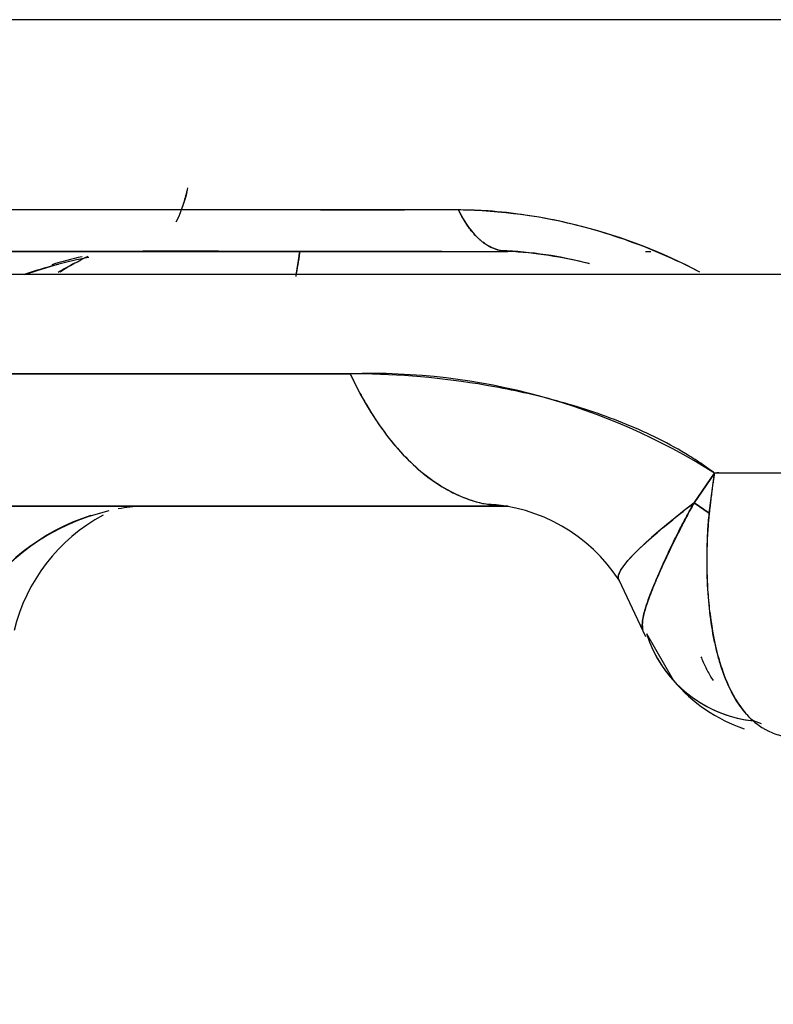
# Model space of a CAD drawing. Units: millimetres. Extents: x 0 to 291, y 0 to 204.
# Drawn here: x 258 to 259, y 101 to 103 of the extents above; entities that cross this region are included whole.
import ezdxf
from ezdxf.enums import TextEntityAlignment as Align

# ---------------------------------------------------------------- set-up
doc = ezdxf.new("R2010")
doc.units = ezdxf.units.MM
doc.layers.add('P-1017-1000', color=7, linetype='Continuous')
doc.layers.add('Predeterminado', color=7, linetype='Continuous')
doc.styles.add('SEACAD_Arial', font='arial.ttf')
doc.styles.add('SEACAD_Solid_Edge_ANSI1_Symbols', font='semeca1.ttf')
doc.dimstyles.new('ISO', dxfattribs={"dimtxt": 3.75, "dimasz": 3.75, "dimexe": 1.875, "dimexo": 0, "dimgap": 0.9375, "dimtad": 0, "dimdec": 0, "dimlfac": 15.38461538461538, "dimrnd": 10, "dimtxsty": 'SEACAD_Arial', "dimblk1": '_SE_FILLED', "dimblk2": '_SE_FILLED', "dimsah": 1, "dimcen": 1.875, "dimadec": 1, "dimazin": 0, "dimtfac": 0.5, "dimtdec": 4, "dimtmove": 1, "dimatfit": 3, "dimfxl": 1, "dimtolj": 1, "dimarcsym": 0})

# ---------------------------------------------------------------- blocks, each defined once
blk = doc.blocks.new('SE5')
at = {"layer": 'P-1017-1000', "color": 7, "linetype": 'Continuous'}
for p, q in [((265.5056778585999, 102.6781052438958), (255.3486593457384, 102.6781052438958)), ((258.9633748946324, 102.4111409581853), (257.1359019726277, 102.4111409581938)), ((257.1909055440414, 102.3531052439032), (259.0325739497484, 102.3531052439032)), ((257.1909569907751, 102.3531052438958), (259.0325739497694, 102.3531052438958)), ((258.5182086197194, 102.3531052438971), (257.2025845003322, 102.3531052438963)), ((259.225816796789, 102.3531052438958), (259.2331763483293, 102.3531052438958)), ((259.2258167967717, 102.3531052439026), (259.2331763483145, 102.3531052439026)), ((265.5056774497012, 102.3206052438958), (255.3486604192386, 102.3206052438958)), ((259.4215325770955, 102.3205897031148), (259.1998212295377, 102.3205897031148)), ((259.2937553679949, 102.0002076155948), (259.322325105069, 102.0420338587058)), ((259.3223250198187, 102.0420338153058), (259.2937553679937, 102.0002076155658)), ((259.3151410111687, 101.9855228142008), (259.3223250198187, 102.0420338153058)), ((258.5182086197194, 101.9956052438721), (257.1909055440494, 101.9956052438861)), ((257.1909310294525, 101.9956052438958), (259.0325083358279, 101.9956052438958)), ((259.2937553679937, 102.0002076155658), (259.3151410111687, 101.9855228142008)), ((259.3151410111687, 101.9855228142008), (259.2937553679937, 102.0002076155658)), ((259.1880060670397, 101.8922591174343), (259.2258062603658, 101.8128931280462)), ((259.2271651519846, 101.8169329134967), (259.2649664492539, 101.7507974672294)), ((259.3885624096247, 101.6899588559868), (259.3770548984637, 101.6941721629208))]:
    blk.add_line(p, q, dxfattribs=at)
for centre, radius, start, end in [((258.9520844740271, 101.6675361425252), 0.7436905239942924, 61.95161093182133, 89.13012431686126), ((259.0034909002096, 101.7972369679726), 0.557104068569098, 75.06964926567143, 87.97922769600636), ((258.9978083719768, 101.7360351471233), 0.6180486629215568, 76.07489211698936, 86.77537879211484), ((258.5511734516249, 101.7548077619695), 0.5992049374158577, 100.271541903532, 109.2599218328144), ((258.5573682105918, 101.7936474976805), 0.5653176674030257, 102.5088746022667, 106.9804139848047), ((258.5537422558755, 101.7514189548019), 0.6027346263341088, 104.6048045476407, 109.3835933288683), ((258.7708222850057, 101.6950799822898), 0.7290474879501452, 118.3749942854643, 120.463208882647), ((258.8393396948771, 101.2771345927765), 0.9046246699473065, 57.7301853359778, 91.78655175002493), ((258.536984038755, 101.698563173794), 0.2976348564201993, 93.61673705825567, 99.9231729598412), ((258.9908321479917, 101.7629411292461), 0.2358624661798289, 33.0732105177343, 87.31548670500584), ((258.5396846190174, 101.6941382259582), 0.3022310067647641, 102.8515465761184, 148.7173156748428), ((258.536984038755, 101.698563173794), 0.2976348564201993, 107.5777326444095, 149.1753491086429), ((258.5814859068261, 101.7632593917817), 0.2487535277958738, 118.0654589167231, 166.5622214982291), ((259.4377472809198, 101.8977422981091), 0.2268170470177756, 220.3805505684655, 251.037548778052)]:
    blk.add_arc(centre, radius, start, end, dxfattribs=at)
for centre, major_axis, ratio, start_param, end_param in [((259.6300369400124, 102.1661305749037), (0.4421263980245345, 0.2737229404579894), 0.09927103286179578, 2.371448352268203, 3.146767574023376), ((259.4105172429907, 101.8803345683761), (0.1591897554888712, 0.1126215866846442), 0.9416358007240679, 2.841039580811378, 3.948880826561489), ((259.4105172429907, 101.8803345683759), (0.1591897554892212, 0.1126215866840236), 0.9416358007241512, 2.97681420828114, 3.948880826564691)]:
    blk.add_ellipse(centre, major_axis=major_axis, ratio=ratio, start_param=start_param, end_param=end_param, dxfattribs=at)
for points in [[(258.5818816433254, 102.4355782773014), (258.5779743601121, 102.4202407599815), (258.5727875675567, 102.4058936250952), (258.5666522358316, 102.3938360517589)], [(258.7402356925044, 102.3508236288077), (258.738583496359, 102.339847720408), (258.7367531168954, 102.3288931764871), (258.734741162589, 102.3180009944903)], [(258.4039620212905, 102.3245362580304), (258.4168769873896, 102.3323010691411), (258.4299826154364, 102.3396409428046), (258.4432590010163, 102.3465418006642)]]:
    blk.add_open_spline(points, degree=3, dxfattribs=at)
for points, knots in [([(258.5734977700882, 102.4091742250575), (258.5750081523947, 102.4130375645154), (258.5787396727265, 102.4235530093146), (258.5816628866231, 102.4346327828146), (258.583512316725, 102.4423475284459)], [0.4795353216755531, 0.4795353216755531, 0.4795353216755531, 0.4795353216755531, 0.4827680496257146, 0.488019878003854, 0.488019878003854, 0.488019878003854, 0.488019878003854]), ([(259.2998960953666, 102.3249495545684), (259.289761344379, 102.3302078582614), (259.2449621831722, 102.3522074142188), (259.163267029372, 102.3830764734905), (259.0738952389638, 102.4029091734182), (259.0130830206066, 102.4094710541421), (258.9832201987662, 102.4109264487817), (258.9512938980284, 102.4113450009174), (258.8713317324056, 102.4108840326093), (258.597960498255, 102.4115044218506), (258.1370399482834, 102.4108990162935), (257.6405383387358, 102.41142405828), (257.3029896625885, 102.4108476657393), (257.1728911720604, 102.4114684595328), (257.1186620952676, 102.4110170492243), (257.0716017563309, 102.4092381079452), (256.9950338558377, 102.3982887348781), (256.9091440435584, 102.3694219952086), (256.8595710725683, 102.3421400606689), (256.8388316311843, 102.3285158351305)], [0.6494348727072163, 0.6494348727072163, 0.6494348727072163, 0.6494348727072163, 0.6497858934800779, 0.6509733345129578, 0.6521607613369426, 0.6527566445134539, 0.6530555823726468, 0.6532053817607522, 0.6538902821751055, 0.6559147996302024, 0.6628892264603841, 0.6699476718246407, 0.6727532548615925, 0.6741636759791314, 0.6742535898969504, 0.674552700844524, 0.6757422601237162, 0.6769292691686131, 0.6778576371912728, 0.6778576371912728, 0.6778576371912728, 0.6778576371912728]), ([(258.9633748946487, 102.4111409581908), (258.9715553689548, 102.3936078472158), (258.982298510268, 102.3784750236233), (259.0064982956184, 102.3581791998413), (259.0198487674887, 102.3531052438958), (259.0325739497687, 102.3531052438958)], [0, 0, 0, 0, 0.5, 0.5, 1, 1, 1, 1]), ([(258.9397680597794, 102.3531052708116), (258.9292397746701, 102.353105276864), (258.8963064231629, 102.3531053008193), (258.8430314657298, 102.3531053739076), (258.7820411021773, 102.3531055948521), (258.7273906289743, 102.35310594944), (258.6791239063823, 102.3531067038564), (258.6372344635406, 102.3531073779323), (258.6018488576253, 102.3531097645026), (258.5726962867838, 102.3531091797839), (258.5505667047025, 102.3531184948691), (258.5335941476709, 102.353106835764), (258.5256108954335, 102.3531370872108), (258.5197656235679, 102.3531138073284), (258.5194762115755, 102.3531288594924)], [0.3500329984113745, 0.3500329984113745, 0.3500329984113745, 0.3500329984113745, 0.3576280340691372, 0.3737798770724187, 0.3883925035537148, 0.4014661509612096, 0.4130010715524629, 0.4229975191085482, 0.4314557386145373, 0.438375960552858, 0.4437584047531389, 0.4476033125868476, 0.4499111139043115, 0.4506766590421706, 0.4506766590421706, 0.4506766590421706, 0.4506766590421706]), ([(258.7351435201214, 102.3200039686749), (258.7365546332814, 102.3277116447371), (258.7383847798897, 102.3384884488814), (258.7400331282464, 102.3494181117779), (258.7404781414982, 102.3524611811513)], [0.6017371706624293, 0.6017371706624293, 0.6017371706624293, 0.6017371706624293, 0.6060712820456565, 0.6077364617871537, 0.6077364617871537, 0.6077364617871537, 0.6077364617871537]), ([(265.8801335254527, 102.0419972116328), (265.8797232970753, 102.0419071016097), (265.8766697218846, 102.0420977609906), (265.86147006591, 102.0419948937966), (265.823319077987, 102.0420464662252), (265.646847538101, 102.0420141104675), (265.0893360352981, 102.0420403632919), (263.8847185589588, 102.0420325300739), (262.6461889440059, 102.0420341725276), (261.6142976506698, 102.04203345906), (260.9405295762689, 102.0420343322043), (260.544894698274, 102.0420332161254), (260.293275177625, 102.0420363439719), (260.0304594571853, 102.0420243788454), (259.7630052322922, 102.0420690312577), (259.5592432911563, 102.0419441954756), (259.4223898362803, 102.0421062033526), (259.3722566751971, 102.0418462776744), (259.3415483015944, 102.0421440994867), (259.3315532425547, 102.0418026052728), (259.3256362851159, 102.0424436756732), (259.3224224525547, 102.0417019788558), (259.3205876021659, 102.0434697819783), (259.3159602466989, 102.0466183939909), (259.304986670661, 102.0548167357551), (259.2666527369082, 102.0795239958732), (259.199642869502, 102.1124158165841), (259.1071032092101, 102.1433303042919), (258.9827228523214, 102.1714501771231), (258.8867262215081, 102.1804715792192), (258.8026627647104, 102.1815079328867), (258.7291776716123, 102.181135083462), (258.5134279137058, 102.181532545092), (258.1099855793751, 102.1811193010787), (257.620250233993, 102.1817180543124), (257.2315128289666, 102.1807348152506), (257.040325796313, 102.1818170176109), (256.964658542045, 102.1807024565358), (256.8714072005508, 102.1749519218551), (256.7664440085045, 102.1578361800725), (256.6546159738386, 102.1193767194065), (256.5882824648991, 102.0854622407048), (256.5496074807121, 102.057790738366), (256.535457635921, 102.0461426899678), (256.5328644248435, 102.0439714359385), (256.5315780802144, 102.0428647005094), (256.5309833104635, 102.0423728079041), (256.5304396725017, 102.0418744255043), (256.5262986174923, 102.0425456876063), (256.5131345357435, 102.0413029331606), (256.4886991483938, 102.0423116339259), (256.4580101846839, 102.0419623767371), (256.4270102742913, 102.0420570560885), (256.3960567995616, 102.0420323786759), (256.3650541786856, 102.0420392786636), (256.3340282017313, 102.0420373126872), (256.3029721361884, 102.0420373200433), (256.271887968765, 102.0420363869084), (256.2407753326518, 102.0420353292779), (256.1503097772608, 102.0420308779045), (255.9999954655097, 102.0420255482913), (255.7889253498296, 102.0420248863672), (255.4455174624679, 102.0420412081549), (255.1700484824829, 102.0420369519472), (254.9646479060519, 102.0420343662223)], [0.005726932708384022, 0.005726932708384022, 0.005726932708384022, 0.005726932708384022, 0.008811451527557001, 0.01223530042692588, 0.01917621460199477, 0.02611712877706363, 0.06087414689252468, 0.0893352117809002, 0.1114891669034094, 0.1273273280642762, 0.1368434868148744, 0.1400339128873947, 0.143482014498126, 0.1469301161088647, 0.1503782177196034, 0.1538263193303346, 0.1546791979386207, 0.1555320765469068, 0.1557055419877193, 0.1558295830353798, 0.155904199871317, 0.1559293937642664, 0.1559461472671448, 0.1559796543297101, 0.1561136916021005, 0.1563819019820223, 0.1574549510900787, 0.158528391489998, 0.1596013489444042, 0.1617468059908528, 0.1618812900818163, 0.1626497966741194, 0.164427607269268, 0.1696861290956644, 0.1770554624631465, 0.1814860087213456, 0.1829773893126444, 0.1835118957238996, 0.1840522934440581, 0.1861955225888824, 0.1872692775323255, 0.1883423388990924, 0.1888792870685967, 0.1889463882911455, 0.1889799389820127, 0.188996714604574, 0.1890051025199166, 0.1890067801127011, 0.1890220055573241, 0.189128427709494, 0.1894698676271366, 0.1898113075364427, 0.1901527474394965, 0.1904941873383816, 0.1908356272351827, 0.1911770671319837, 0.1915185070308688, 0.1918599469339225, 0.1922013868432285, 0.192542826760871, 0.1948356484891188, 0.1971284703702786, 0.1994212920985261, 0.2059644723547817, 0.2059644723547817, 0.2059644723547817, 0.2059644723547817]), ([(257.0148941156073, 102.1813195296162), (257.0159651229939, 102.1769150209228), (257.0178900250339, 102.1740596357557), (257.0210533718022, 102.165135750629), (257.0242473861132, 102.1576090807037), (257.0275385839745, 102.1498571669092), (257.0309075189338, 102.1423255757219), (257.0343577560012, 102.1349023382055), (257.0378864998014, 102.1276256191032), (257.0414925103094, 102.1204930116665), (257.0451739724386, 102.1135128888737), (257.0489290721671, 102.1066905556942), (257.0527558444291, 102.1000319577377), (257.0566522175916, 102.0935426642863), (257.0606160055788, 102.0872281233938), (257.0646449146159, 102.0810935752823), (257.0687365465693, 102.0751440582191), (257.0728884036976, 102.0693843902265), (257.0770978935465, 102.0638191580053), (257.0813623341299, 102.0584527049609), (257.0856789599802, 102.053289119697), (257.0900449264552, 102.0483322280243), (257.094457322037, 102.0435855752577), (257.0989131521175, 102.0390524489946), (257.103409430385, 102.0347357551125), (257.1154600080263, 102.0238444785108), (257.1354849802199, 102.0095234242282), (257.1592662610198, 101.9997717864423), (257.1758219853078, 101.9965273349786), (257.1841778445535, 101.9957848710039), (257.1881248847841, 101.9956293196556), (257.1901815900656, 101.9956064182391), (257.1908894555721, 101.9956050204008), (257.1931815579988, 101.9956054873543), (257.1966013328932, 101.9956050887537), (257.2030412244322, 101.9956053147469), (257.2142959146603, 101.9956051929011), (257.2280687645681, 101.9956052559305), (257.2432283715418, 101.995605241298), (257.2602745986204, 101.9956052452572), (257.4902737440275, 101.9956052299655), (257.8805017820989, 101.9956052488605), (258.371383430735, 101.9956052430132), (258.7149268252953, 101.9956052441674), (258.9204324711934, 101.9956052436686), (259.0094261554441, 101.9956052440706), (259.032762016215, 101.9956052439064), (259.0328681065379, 101.9956052439095), (259.0329527471904, 101.9956052439061), (259.0327099481531, 101.9956052440621), (259.0326305871801, 101.9956052428895), (259.0325689434661, 101.9956052439721), (259.0325639370581, 101.9956052441769), (259.0325539243254, 101.9956052449759), (259.0325338984521, 101.9956052481862), (259.0324938455997, 101.9956052610181), (259.0324366253189, 101.9956052976877), (259.0323679582992, 101.9956053710297), (259.0322916569398, 101.9956054851275), (259.0322077203238, 101.9956056524864), (259.0321161475339, 101.9956058872459), (259.0318718938572, 101.995606652602), (259.0312915302765, 101.9956096288533), (259.0300075292386, 101.9956228030197), (259.0274349351804, 101.995675630911), (259.0222724632724, 101.9958879818932), (259.0118873488234, 101.9967448787106), (258.9909512784618, 102.0002258730281), (258.949059697594, 102.0143743873606), (258.8918699291623, 102.055003524753), (258.8470544429506, 102.1134701236742), (258.8237396619913, 102.1559177268353), (258.8166391526963, 102.169559878442), (258.8134178476874, 102.1768143098464), (258.8116970325851, 102.1797076104988), (258.8111737109394, 102.1815685212576), (258.8090599832684, 102.1810000694397), (258.8060002180389, 102.181504132603), (258.8001590015467, 102.1812303820291), (258.7908410214455, 102.1813729718434), (258.7783655562643, 102.1813018500509), (258.7628218830292, 102.1813251849782), (258.7464742807956, 102.1813180410613), (258.5975790439647, 102.1813312753064), (258.3138744969689, 102.1813140991476), (257.959642742954, 102.1813202095652), (257.6723611637639, 102.1813193920752), (257.4550491587889, 102.1813196040605), (257.2724683985355, 102.1813194084597), (257.1439149610948, 102.1813196922058), (257.0794617236899, 102.1813193009101), (257.0471922089766, 102.1813198523184), (257.0310465295347, 102.1813190741714), (257.022971426435, 102.1813201724292), (257.0189326737183, 102.1813186223381), (257.0169138967294, 102.1813208101736), (257.0159033886445, 102.1813177221952), (257.0153996464697, 102.181322080674), (257.0151456243944, 102.1813159289598), (257.0150216450699, 102.1813246117165), (257.0149015689859, 102.1813024062408), (257.0148331948211, 102.1815718731298), (257.014873911745, 102.1814026178263), (257.0148941156073, 102.1813195296162)], [0, 0, 0, 0, 0.002066375649508647, 0.004141646405614964, 0.006225435352063664, 0.008317355327720634, 0.01041700927121893, 0.01252399059417592, 0.01463788358241771, 0.01675826382445454, 0.01888469866634378, 0.02101674769193346, 0.02315396322734083, 0.02529589086833643, 0.02744207002927252, 0.0295920345119378, 0.03174531309272249, 0.03390143012627671, 0.03605990616384299, 0.03822025858419845, 0.04038200223527571, 0.04254465008426313, 0.04470771387404921, 0.04687070478381294, 0.04903313409153662, 0.05119451383615958, 0.06410524840481761, 0.07685887249733227, 0.08314974805586968, 0.08626840093845296, 0.08782041060017327, 0.08859451157672217, 0.08874181306736381, 0.08901437089422591, 0.0898319257771057, 0.09119452300855957, 0.09310218995806027, 0.09726597382787165, 0.1001806266645651, 0.1030443777004455, 0.1084394256112533, 0.2510757466092502, 0.3620977935118167, 0.4414310140046545, 0.4890820187497291, 0.5050787775907019, 0.5051298158374922, 0.505157298018695, 0.5051612250320746, 0.5051808555182722, 0.5052436735856293, 0.5052444286559875, 0.5052459388004285, 0.5052489591042185, 0.5052549997714174, 0.5052670813442564, 0.5052912454434266, 0.5053154108134928, 0.5053395774538726, 0.5053718016160256, 0.5054040280341011, 0.505436256706719, 0.505629675982115, 0.5060167565032013, 0.5067918763029213, 0.5083458771785384, 0.5114683219862253, 0.5177659830810738, 0.5305297305482527, 0.5563589608420385, 0.5819722327020171, 0.588263108260373, 0.5913817611428893, 0.5929337708045851, 0.5937078717811213, 0.5938551732717618, 0.5941210117549548, 0.5949184035666218, 0.5962473930444673, 0.5981080069061209, 0.6015598676223771, 0.6050118509431307, 0.6090721198943563, 0.6130669432028348, 0.7097652366963257, 0.8065064465050299, 0.854879744362927, 0.9032458981973579, 0.9515989540030194, 0.9757688979173158, 0.9878518758880045, 0.993892822930093, 0.9969131555381463, 0.998423285935768, 0.9991783420732228, 0.9995558678660186, 0.9997446301921113, 0.999839011212415, 0.9998862016868594, 0.9999097969151536, 0.999921594527068, 0.9999610191587293, 1, 1, 1, 1]), ([(258.8111369734237, 102.1813195296008), (258.8242257323232, 102.1532665520468), (258.8392944461198, 102.1270561989908), (258.8727105553271, 102.0806891646695), (258.8910523717099, 102.0605518799846), (258.9297720282637, 102.0280785619402), (258.9501384640799, 102.0157520931605), (258.9802236023167, 102.0039051652794), (258.9897450070219, 102.0010631077604), (258.9992458798306, 101.9990804605934)], [0, 0, 0, 0, 0.25, 0.25, 0.5, 0.5, 0.75, 0.75, 0.8648741036731176, 0.8648741036731176, 0.8648741036731176, 0.8648741036731176]), ([(265.8795546830603, 102.0420337656197), (265.8790983266604, 102.0420335539966), (265.8780599096119, 102.0420333912883), (265.876503856734, 102.0420334787794), (265.8752890188659, 102.0420336011569), (265.8746403806044, 102.0420336892603), (265.8496903704927, 102.0420378491515), (265.7566022841094, 102.0420398660796), (265.515442275191, 102.0420398660806), (265.4181622292008, 102.0420393618497), (265.2473772225751, 102.0420378491587), (265.186306439468, 102.0420372188709), (265.0885612170899, 102.0420360843537), (265.0381539884607, 102.0420354698238), (264.9854602868413, 102.042034784387), (264.9498248420422, 102.042034311672), (264.9321169627248, 102.0420340724307), (264.6144530793897, 102.0420297015749), (264.2481710598931, 102.0420276447137), (263.6052113323721, 102.0420276447155), (263.3753297220392, 102.0420281589325), (263.0083324695503, 102.0420297015847), (262.8823058624214, 102.0420303443565), (262.6878848318331, 102.0420315013467), (262.5893291698433, 102.0420321280499), (262.4720301507209, 102.042032943568), (262.4128059560929, 102.0420333724182), (262.3830507763381, 102.0420335921161), (262.3681374897679, 102.0420337032832), (262.360671931569, 102.0420337591963), (262.3569369248996, 102.0420337872353), (262.3553357305434, 102.0420337992696), (262.3542681616059, 102.0420338072965), (262.3532229099942, 102.04203381516), (262.3532004336253, 102.0420338153291), (262.3531779572565, 102.0420338154983), (262.3198353267661, 102.0420338156252), (262.1840132262473, 102.0420338157948), (262.0815195676901, 102.0420338158373), (261.8000913934586, 102.0420338158381), (261.6211262248154, 102.0420338157963), (261.2867604253525, 102.0420338156704), (261.1642893213663, 102.0420338156179), (260.9627707548329, 102.0420338155233), (260.8926279635629, 102.0420338154891), (260.7827881123487, 102.0420338154339), (260.7454038267845, 102.0420338154149), (260.6881490946557, 102.0420338153853), (260.6592271486921, 102.0420338153702), (260.6249645524348, 102.0420338153523), (260.6077025690659, 102.0420338153432), (260.5990388305352, 102.0420338153386), (260.5953187744639, 102.0420338153366), (260.5928371749941, 102.0420338153353), (260.590961674426, 102.0420338153343), (260.4345919615502, 102.0420338152516), (260.2760808283087, 102.0420338152106), (260.0343754461082, 102.0420338152112), (259.953150604393, 102.0420338152218), (259.7894199541193, 102.0420338152637), (259.7060257564123, 102.0420338152954), (259.5415422493921, 102.0420338153778), (259.4584733871024, 102.0420338153779), (259.3648374359328, 102.0420338153321), (259.3544196194163, 102.0420338153322), (259.3387927754259, 102.0420338153398), (259.333580569144, 102.0420338153399), (259.3270648252765, 102.0420338153368), (259.3259151332028, 102.0420338153367), (259.323729578661, 102.0420338153377), (259.3226160556287, 102.0420338153375), (259.3224463863071, 102.0420338153373), (259.3222964605033, 102.0413368685457), (259.321939076399, 102.0392499831654), (259.3217980237834, 102.0383808591566), (259.3214752139797, 102.0362973134863), (259.3211989859542, 102.0344279964386), (259.3202499920954, 102.0278493923072), (259.3194366835162, 102.0219158239042), (259.3182717366439, 102.012898831901), (259.3177030173671, 102.0083611984756), (259.3170656873094, 102.0030192529752), (259.3167983799078, 102.0007198849283), (259.3166214963305, 101.9991847961232), (259.3164482843703, 101.9976612805677), (259.3163392748082, 101.9966980519522), (259.3161510482241, 101.9950422626016), (259.315766063976, 101.9915109063179), (259.3156207940744, 101.9901592981936), (259.3153812820262, 101.9878730082227), (259.3152978535542, 101.9870677739024), (259.3151245682299, 101.9853716140235), (259.314950559747, 101.9836329116033), (259.3148060057396, 101.9821766181548), (259.3146719981548, 101.9807837229595), (259.314041545668, 101.9740210316441), (259.3135405037596, 101.9677340491557), (259.3119512694903, 101.944749278761), (259.3113786403937, 101.9252828439077), (259.3119881142234, 101.8952068699669), (259.3124359007658, 101.8850384648692), (259.3135233452176, 101.8696929304421), (259.313955079997, 101.8645624778394), (259.3149645667148, 101.8542939331213), (259.3154663673661, 101.8497513581185), (259.3220381739721, 101.7982256900497), (259.3312168584872, 101.7695033154501), (259.3471108618521, 101.7313645228458), (259.3563021319675, 101.7165621473171), (259.3710280393872, 101.6995470661201), (259.3760972816206, 101.6947369493044), (259.3838604467501, 101.6886450427453), (259.3864749423112, 101.6868015546922), (259.390428553011, 101.6842956018718), (259.3917517471494, 101.6835034968073), (259.3944075485346, 101.6820021399654), (259.3962469967337, 101.6810389994804), (259.4037161217635, 101.6772975392647), (259.4105976270996, 101.6748379928574), (259.4217232988605, 101.6723061735787), (259.4254963705947, 101.6716747184475), (259.4313588727358, 101.6710342986555), (259.4330001207379, 101.6708664587116), (259.4396774818568, 101.6705679320829), (259.4413717825753, 101.6706052438937), (259.4414215795711, 101.6706052438937)], [0.7709944631296364, 0.7709944631296364, 0.7709944631296364, 0.7709944631296364, 0.7742227853798158, 0.7759587109076078, 0.7759587109076078, 0.7776946364353998, 0.7776946364353998, 0.8332442533247443, 0.8332442533247443, 0.8610190617694166, 0.8610190617694166, 0.8749064659917527, 0.8749064659917527, 0.8818501681029207, 0.8853220191585046, 0.8853220191585046, 0.8887938702140886, 0.8887938702140886, 0.9443434871034316, 0.9443434871034316, 0.9721182955481031, 0.9721182955481031, 0.986005699770439, 0.986005699770439, 0.9929494018816069, 0.9964212529371906, 0.9981571784649824, 0.9990251412288784, 0.9994591226108265, 0.9996761133018004, 0.9997846086472874, 0.9998388563200308, 0.9998388563200308, 0.9998931039927742, 0.9998931039927742, 0.9998931039927742, 0.9998950128500462, 0.9998950128500462, 0.9998969217073181, 0.9998969217073181, 0.9998988305645901, 0.9998988305645901, 0.9998997849932262, 0.9998997849932262, 0.9999002622075442, 0.9999002622075442, 0.9999005008147032, 0.9999005008147032, 0.9999006201182827, 0.9999006797700725, 0.9999007095959672, 0.9999007245089147, 0.9999007319653884, 0.9999007319653884, 0.9999007394218622, 0.9999007394218622, 0.9999026482791342, 0.9999026482791342, 0.99990360270777, 0.99990360270777, 0.9999045571364061, 0.9999045571364061, 0.999905511565042, 0.999905511565042, 0.9999056308686216, 0.9999056308686216, 0.9999056905204113, 0.9999056905204113, 0.9999057054333588, 0.9999057054333588, 0.9999057128898325, 0.9999057128898325, 0.9999057166180694, 0.9999057166180694, 0.9999057184821878, 0.9999057184821878, 0.9999057203463061, 0.9999057203463061, 0.9999057352592537, 0.9999057352592537, 0.9999057427157273, 0.9999057464439641, 0.9999057483080828, 0.9999057483080828, 0.9999057501722012, 0.9999057501722012, 0.9999058694757805, 0.9999058694757805, 0.9999059291275703, 0.9999059291275703, 0.9999059589534652, 0.9999059589534652, 0.9999059887793601, 0.9999059887793601, 0.999906465993678, 0.999906465993678, 0.9999083748509499, 0.9999083748509499, 0.9999160102800374, 0.9999160102800374, 0.9999198279945811, 0.9999198279945811, 0.999921736851853, 0.999921736851853, 0.9999236457091251, 0.9999236457091251, 0.9999389165673, 0.9999389165673, 0.999954187425475, 0.999954187425475, 0.9999618228545624, 0.9999618228545624, 0.9999656405691063, 0.9999656405691063, 0.9999675494263781, 0.9999675494263781, 0.99996945828365, 0.99996945828365, 0.999984729141825, 0.999984729141825, 0.9999923645709126, 0.9999923645709126, 0.9999961822854563, 0.9999961822854563, 1, 1, 1, 1]), ([(259.1890567251717, 101.891141856267), (259.1864905050011, 101.8933150856987), (259.1864103434642, 101.8970834446458), (259.193362036383, 101.9114407579179), (259.2051376638789, 101.9248808748671), (259.2413488299047, 101.9584900648663), (259.2657049983155, 101.9786015778807), (259.2937553679949, 102.0002076155948)], [0.3495166720071697, 0.3495166720071697, 0.3495166720071697, 0.3495166720071697, 0.5, 0.5, 0.75, 0.75, 1, 1, 1, 1]), ([(259.2224039010341, 101.8222207382492), (259.2221904709622, 101.8227332962859), (259.2215779044188, 101.824523399641), (259.2210457095305, 101.8282849612239), (259.2214797242654, 101.8376806403531), (259.225153960541, 101.8517521472841), (259.2334189078691, 101.8748154571457), (259.2431352338446, 101.8982212485677), (259.2555325610335, 101.9260784485722), (259.2677290480166, 101.9512358585954), (259.2800020971097, 101.9752733850756), (259.2892275766375, 101.9919988778302), (259.2937553680252, 102.0002076155788)], [0.1093636829876013, 0.1093636829876013, 0.1093636829876013, 0.1093636829876013, 0.133531116550577, 0.1891163400796564, 0.2501897691614405, 0.417919319143018, 0.4999815490942918, 0.6410172908434473, 0.7497569732167848, 0.8361152217579293, 0.9195666647716757, 1, 1, 1, 1]), ([(259.2937553679937, 102.0002076155658), (259.2900236232237, 101.9935661461858), (259.2865245732537, 101.9870539414608), (259.2798417703737, 101.9743495629558), (259.2766621461987, 101.9681544942058), (259.2675323105487, 101.9500648651158), (259.2619885440087, 101.9386654860208), (259.2518720778437, 101.9172309644708), (259.2473031384037, 101.9071942187908), (259.2391536964537, 101.8885209785558), (259.2355734480937, 101.8798840730708), (259.2317694458787, 101.8700002617308), (259.2310414476987, 101.8680665313608), (259.2296620182838, 101.8643109423808), (259.2290100061437, 101.8624877092808), (259.2271677420837, 101.8571798010908), (259.2260911301187, 101.8538568495758), (259.2233260742537, 101.8445223652608), (259.2221000935887, 101.8391441903158), (259.2210769960247, 101.8307530435915), (259.2210846691954, 101.8275008413454), (259.2216247146553, 101.8248309933958)], [0, 0, 0, 0, 0.06249999999999988, 0.06249999999999988, 0.125, 0.125, 0.2499999999999995, 0.2499999999999995, 0.3749999999999993, 0.3749999999999993, 0.499999999999999, 0.499999999999999, 0.531249999999999, 0.531249999999999, 0.5624999999999989, 0.5624999999999989, 0.6249999999999988, 0.6249999999999988, 0.7499999999999986, 0.7499999999999986, 0.8553077281788022, 0.8553077281788022, 0.8553077281788022, 0.8553077281788022]), ([(259.3770548984637, 101.6941721629208), (259.3702613443587, 101.7001408339408), (259.3641349653987, 101.7070706381208), (259.3530023966137, 101.7226587702908), (259.3479971942687, 101.7313187557158), (259.3389846130937, 101.7502763412458), (259.3349778206287, 101.7605745387658), (259.3296718118687, 101.7772322199358), (259.3280209494087, 101.7829869940908), (259.3257195301587, 101.7919242613258), (259.3249815614987, 101.7949542289808), (259.3235639662937, 101.8011165472208), (259.3228840399037, 101.8042509830058), (259.3196492981337, 101.8200843970308), (259.3175694853987, 101.8333362824308), (259.3143690021387, 101.8609464104958), (259.3132480822737, 101.8753055697258), (259.3119708654887, 101.9050886224408), (259.3118112674787, 101.9205160932658), (259.3123746363237, 101.9444012673708), (259.3126967729437, 101.9524869727908), (259.3136554704888, 101.9688704101858), (259.3142878454787, 101.9771709684908), (259.3151410111687, 101.9855228142008)], [0, 0, 0, 0, 0.1250000000000018, 0.1250000000000018, 0.2500000000000014, 0.2500000000000014, 0.3750000000000012, 0.3750000000000012, 0.4375000000000012, 0.4375000000000012, 0.468750000000001, 0.468750000000001, 0.500000000000001, 0.500000000000001, 0.6250000000000007, 0.6250000000000007, 0.7500000000000006, 0.7500000000000006, 0.875, 0.875, 0.9375000000000001, 0.9375000000000001, 1, 1, 1, 1]), ([(259.3035380993463, 101.7843783647499), (259.3039963577469, 101.7832212444659), (259.3055588831933, 101.7793692996166), (259.3084170789431, 101.7729158429153), (259.3122825275824, 101.765083060223), (259.3163349608866, 101.7576951244048), (259.3191771864284, 101.7529862350237), (259.3205574933526, 101.7507979924122)], [0.5919094240498751, 0.5919094240498751, 0.5919094240498751, 0.5919094240498751, 0.5980614376261544, 0.6124601401755511, 0.6270011088748112, 0.6416707130711121, 0.6547716078417269, 0.6547716078417269, 0.6547716078417269, 0.6547716078417269])]:
    blk.add_open_spline(points, degree=3, knots=knots, dxfattribs=at)
blk.add_rational_spline([(259.0325739497484, 102.3531052439032), (259.0054283799911, 102.3531052438917), (258.9808256180785, 102.3737390352049), (258.9633748946324, 102.4111409581853)], [0.9744362245595022, 0.913583960267486, 0.9135839602678011, 0.9744362245604473], degree=3, dxfattribs=at)
blk = doc.blocks.new('DMBLK7')
at = {"layer": 'Predeterminado', "linetype": 'Continuous'}
for points in [[(234.8467221546141, 89.75084335543218), (234.8467221546141, 91.0008433274925), (231.0967222384331, 90.37584334146234)], [(265.2048774808127, 89.75084335543218), (268.9548773969937, 90.37584334146234), (265.2048774808127, 91.0008433274925)]]:
    blk.add_hatch(color=7, dxfattribs=at).paths.add_polyline_path(points)
at = {"layer": 'Predeterminado', "color": 7, "linetype": 'Continuous'}
for p, q in [((231.0967222384331, 102.4869129760191), (231.0967222384331, 88.50084338337186)), ((268.9548773969937, 102.1619129760058), (268.9548773969937, 88.50084338337186)), ((231.0967222384331, 90.37584334146234), (240.910743416023, 90.37584334146234)), ((259.1408552880812, 90.37584334146234), (268.9548773969937, 90.37584334146234))]:
    blk.add_line(p, q, dxfattribs=at)
for s, style, p in [('O', 'SEACAD_Solid_Edge_ANSI1_Symbols', (242.2232435416701, 92.25084334146234)), ('582', 'SEACAD_Arial', (249.0240077338098, 92.25084334146234))]:
    blk.add_text(s, height=3.75, dxfattribs=dict(at, style=style)).set_placement(p, align=Align.TOP_LEFT)
blk = doc.blocks.new('_SE_FILLED')
at = {"color": 0}
blk.add_line((0, 0), (-1, 0), dxfattribs=at)
blk.add_solid([(0, 0), (-1, -0.1665), (-1, 0.1665), (0, 0)], dxfattribs=at)

msp = doc.modelspace()

# ---------------------------------------------------------------- block references
at = {"layer": 'Predeterminado'}
msp.add_blockref('SE5', (0, 0), dxfattribs=at)

# ---------------------------------------------------------------- dimensions: what is measured, and where the dimension line sits
at = {"layer": 'Predeterminado', "color": 7, "linetype": 'Continuous'}
dim = msp.add_linear_dim(base=(268.9548773969937, 90.37584334146234), p1=(231.0967222384331, 102.4869129760191), p2=(268.9548773969937, 102.1619129760058), text='\\A1;%%C <>', dimstyle='ISO', override={"dimrnd": 0, "dimtdec": 2, "dimtmove": 0, "dimtolj": 0}, dxfattribs=at)
dim.commit()
dim.dimension.update_dxf_attribs({"geometry": 'DMBLK7', "text_midpoint": (250.0257995507834, 90.37584334146234), "dimtype": 160})

doc.saveas('drawing.dxf')
